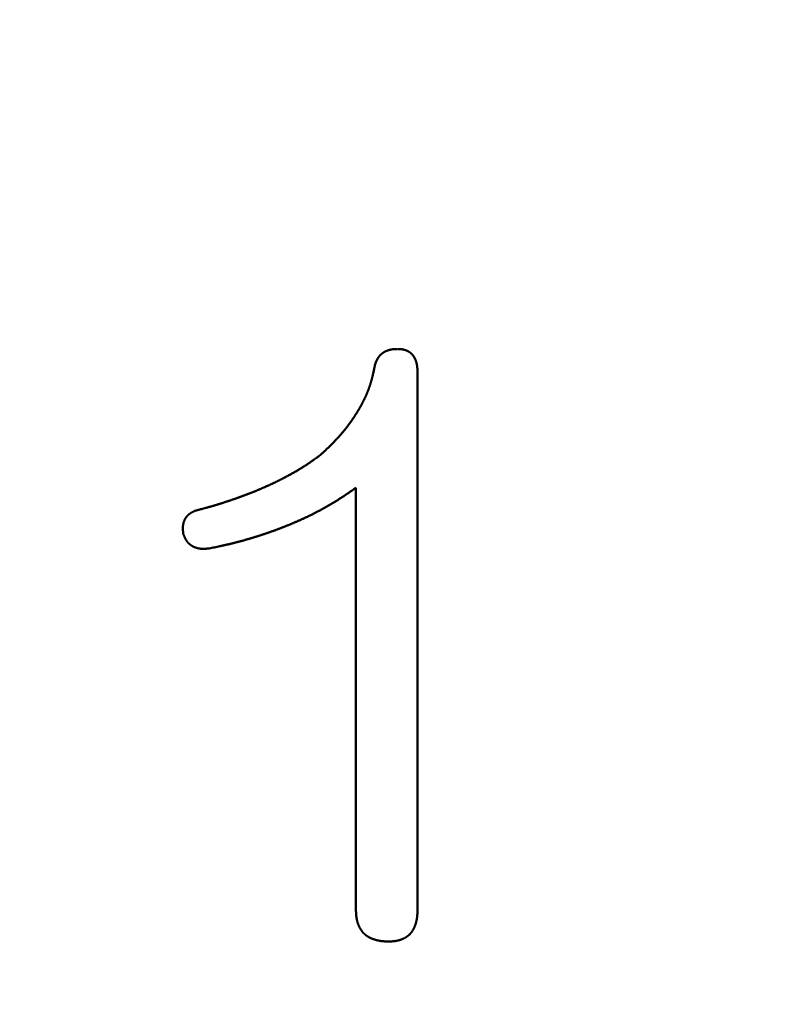
# Model space of a CAD drawing. Units: millimetres. Extents: x -518 to 840, y -1 to 594.
# Drawn here: x 204 to 208, y 166 to 170 of the extents above; entities that cross this region are included whole.
import ezdxf

# ---------------------------------------------------------------- set-up
doc = ezdxf.new("R2010")
doc.units = ezdxf.units.MM
doc.header["$LTSCALE"] = 0.58829
doc.layers.add('NoLayerName_001', color=7, linetype='Continuous')
doc.styles.get("Standard").update_dxf_attribs({"font": 'txt', "bigfont": 'extfont2'})
doc.dimstyles.get("Standard").update_dxf_attribs({"dimtxt": 2.5, "dimasz": 2.5, "dimexe": 1.25, "dimexo": 0.625, "dimtad": 1, "dimzin": 0, "dimdsep": 46, "dimtxsty": 'Standard', "dimcen": 2.5, "dimadec": 0, "dimazin": 0, "dimtfac": 0.75, "dimtmove": 0, "dimatfit": 3, "dimfxl": 1, "dimarcsym": 0})

# ---------------------------------------------------------------- blocks, each defined once
blk = doc.blocks.new('_OPEN30')
at = {"color": 0, "linetype": 'ByBlock', "lineweight": -2}
for p, q in [((-1, 0.267949), (0, 0)), ((0, 0), (-1, -0.267949)), ((0, 0), (-1, 0))]:
    blk.add_line(p, q, dxfattribs=at)
blk = doc.blocks.new('*D34')
at = {"layer": 'Defpoints', "color": 0}
for p in [(90.9789, 314.7961), (90.9789, 301.7293), (286.7789, 153.05)]:
    blk.add_point(p, dxfattribs=at)
at = {"layer": 'NoLayerName_001', "color": 0, "linetype": 'Continuous', "lineweight": 25}
for p, q in [((90.9789, 302.3543), (90.9789, 320.2961)), ((286.7789, 153.675), (286.7789, 320.2961)), ((280.7789, 314.7961), (96.9789, 314.7961))]:
    blk.add_line(p, q, dxfattribs=at)
at = {"layer": 'NoLayerName_001', "color": 0, "lineweight": 25, "xscale": 6, "yscale": 6, "zscale": 6, "rotation": 180}
blk.add_blockref('_OPEN30', (90.9789, 314.7961), dxfattribs=at)
at = {"layer": 'NoLayerName_001', "color": 0, "lineweight": 25, "xscale": 6, "yscale": 6, "zscale": 6}
blk.add_blockref('_OPEN30', (286.7789, 314.7961), dxfattribs=at)
at = {"layer": 'NoLayerName_001', "color": 0, "lineweight": 25, "insert": (188.8789, 319.7961), "char_height": 6, "attachment_point": 5}
blk.add_mtext('196', dxfattribs=at)

msp = doc.modelspace()

# ---------------------------------------------------------------- linework, layer by layer
at = {"layer": 'NoLayerName_001', "color": 7, "linetype": 'Continuous', "lineweight": 50}
for p, q in [((206.2979, 168.522), (206.2979, 166.0442)), ((206.0142, 166.0442), (206.0142, 167.9892))]:
    msp.add_line(p, q, dxfattribs=at)
for points, knots in [([(206.1145, 168.5849), (206.1148, 168.5853), (206.1152, 168.586), (206.1159, 168.5871), (206.1166, 168.5882), (206.1173, 168.5893), (206.1181, 168.5904), (206.1188, 168.5915), (206.1196, 168.5925), (206.1204, 168.5936), (206.1212, 168.5946), (206.1221, 168.5956), (206.1229, 168.5966), (206.1238, 168.5976), (206.1246, 168.5986), (206.1255, 168.5996), (206.1264, 168.6005), (206.1274, 168.6015), (206.1283, 168.6024), (206.1293, 168.6033), (206.1302, 168.6042), (206.1312, 168.6051), (206.1322, 168.6059), (206.1332, 168.6067), (206.1343, 168.6076), (206.1353, 168.6084), (206.1363, 168.6092), (206.1374, 168.6099), (206.1385, 168.6107), (206.1396, 168.6114), (206.1407, 168.6121), (206.1418, 168.6129), (206.1429, 168.6135), (206.144, 168.6142), (206.1452, 168.6149), (206.1463, 168.6155), (206.1475, 168.6161), (206.1487, 168.6167), (206.1498, 168.6173), (206.151, 168.6179), (206.1518, 168.6182), (206.1522, 168.6184)], [0, 0, 0, 0, 0.00131342, 0.00262655, 0.00393948, 0.0052523, 0.00656515, 0.00787818, 0.00919159, 0.01050544, 0.0118197, 0.01313431, 0.0144492, 0.01576431, 0.01707959, 0.01839499, 0.01971044, 0.02102592, 0.02234136, 0.02365673, 0.024972, 0.02628712, 0.02760208, 0.0289169, 0.03023162, 0.03154628, 0.03286091, 0.03417554, 0.03549016, 0.03680476, 0.03811935, 0.03943388, 0.04074833, 0.04206266, 0.04337682, 0.04469074, 0.04600444, 0.04731799, 0.04863148, 0.04994499, 0.05125858, 0.05125858, 0.05125858, 0.05125858]), ([(206.1522, 168.6184), (206.1526, 168.6186), (206.1534, 168.619), (206.1546, 168.6195), (206.1558, 168.62), (206.157, 168.6205), (206.1583, 168.6209), (206.1595, 168.6214), (206.1607, 168.6219), (206.162, 168.6223), (206.1632, 168.6227), (206.1645, 168.6231), (206.1657, 168.6235), (206.167, 168.6239), (206.1683, 168.6242), (206.1695, 168.6245), (206.1708, 168.6249), (206.1721, 168.6252), (206.1734, 168.6255), (206.1747, 168.6258), (206.1759, 168.626), (206.1772, 168.6263), (206.1785, 168.6265), (206.1798, 168.6267), (206.1811, 168.6269), (206.1824, 168.6271), (206.1837, 168.6273), (206.185, 168.6275), (206.1863, 168.6276), (206.1876, 168.6277), (206.1889, 168.6278), (206.1902, 168.6279), (206.1915, 168.628), (206.1929, 168.6281), (206.1942, 168.6282), (206.1955, 168.6283), (206.1968, 168.6283), (206.1981, 168.6284), (206.1994, 168.6284), (206.2003, 168.6285), (206.2007, 168.6285)], [0, 0, 0, 0, 0.00131371, 0.00262758, 0.00394164, 0.00525589, 0.00657035, 0.007885, 0.00919982, 0.01051478, 0.01182985, 0.01314498, 0.01446012, 0.01577521, 0.01709023, 0.01840511, 0.01971983, 0.02103434, 0.02234861, 0.0236626, 0.02497628, 0.02628962, 0.02760259, 0.02891517, 0.03022735, 0.03153909, 0.03285043, 0.03416152, 0.03547255, 0.03678365, 0.03809495, 0.03940653, 0.04071846, 0.04203078, 0.04334351, 0.04465665, 0.04597019, 0.04728409, 0.04859832, 0.04991282, 0.04991282, 0.04991282, 0.04991282]), ([(206.2007, 168.6285), (206.2016, 168.6285), (206.2029, 168.6286), (206.2042, 168.6286), (206.2047, 168.6286)], [0, 0, 0, 0, 0.002629563, 0.00394449, 0.00394449, 0.00394449, 0.00394449]), ([(206.2047, 168.6286), (206.2056, 168.6286), (206.2069, 168.6285), (206.2087, 168.6285), (206.2101, 168.6284), (206.2114, 168.6284), (206.2128, 168.6283), (206.2141, 168.6282), (206.2155, 168.6282), (206.2168, 168.6281), (206.2182, 168.628), (206.2195, 168.6279), (206.2209, 168.6278), (206.2222, 168.6276), (206.2236, 168.6275), (206.2249, 168.6273), (206.2262, 168.6272), (206.2276, 168.627), (206.2289, 168.6267), (206.2303, 168.6265), (206.2316, 168.6262), (206.2329, 168.626), (206.2342, 168.6257), (206.2355, 168.6254), (206.2369, 168.625), (206.2382, 168.6247), (206.2395, 168.6243), (206.2408, 168.6239), (206.2421, 168.6235), (206.2433, 168.623), (206.2446, 168.6226), (206.2459, 168.6221), (206.2471, 168.6216), (206.2484, 168.6211), (206.2496, 168.6205), (206.2508, 168.6199), (206.2521, 168.6193), (206.2533, 168.6187), (206.2545, 168.6181), (206.2556, 168.6174), (206.2564, 168.617), (206.2568, 168.6167)], [0, 0, 0, 0, 0.00270717, 0.00406058, 0.0054138, 0.00676677, 0.00811946, 0.00947183, 0.01082388, 0.01217562, 0.01352709, 0.01487834, 0.01622948, 0.01758062, 0.01893191, 0.02028356, 0.02163581, 0.02298887, 0.02434266, 0.02569701, 0.02705177, 0.02840678, 0.02976194, 0.03111712, 0.03247225, 0.03382724, 0.03518205, 0.03653663, 0.03789099, 0.03924513, 0.04059908, 0.04195289, 0.04330664, 0.04466037, 0.04601415, 0.047368, 0.04872198, 0.05007613, 0.05143047, 0.05278504, 0.05413987, 0.05413987, 0.05413987, 0.05413987]), ([(206.2568, 168.6167), (206.2572, 168.6165), (206.258, 168.6161), (206.2591, 168.6153), (206.2603, 168.6146), (206.2614, 168.6138), (206.2625, 168.6131), (206.2636, 168.6123), (206.2647, 168.6114), (206.2657, 168.6106), (206.2668, 168.6097), (206.2678, 168.6089), (206.2688, 168.608), (206.2698, 168.6071), (206.2708, 168.6061), (206.2718, 168.6052), (206.2727, 168.6042), (206.2736, 168.6032), (206.2745, 168.6022), (206.2754, 168.6012), (206.2763, 168.6001), (206.2771, 168.599), (206.2779, 168.598), (206.2787, 168.5969), (206.2795, 168.5958), (206.2802, 168.5946), (206.281, 168.5935), (206.2817, 168.5923), (206.2824, 168.5912), (206.2831, 168.59), (206.2837, 168.5888), (206.2844, 168.5876), (206.285, 168.5864), (206.2856, 168.5852), (206.2862, 168.584), (206.2868, 168.5828), (206.2873, 168.5815), (206.2879, 168.5803), (206.2884, 168.579), (206.2889, 168.5778), (206.2892, 168.5769), (206.2894, 168.5765)], [0, 0, 0, 0, 0.00135511, 0.00271053, 0.00406628, 0.00542238, 0.00677883, 0.00813547, 0.00949214, 0.0108487, 0.01220503, 0.01356102, 0.01491659, 0.01627169, 0.01762629, 0.01898039, 0.020334, 0.02168717, 0.02304, 0.0243926, 0.02574518, 0.02709796, 0.02845108, 0.02980467, 0.03115877, 0.0325134, 0.03386854, 0.03522411, 0.03658, 0.03793607, 0.03929214, 0.04064797, 0.04200334, 0.0433582, 0.0447126, 0.04606664, 0.04742037, 0.04877386, 0.05012717, 0.05148033, 0.0528334, 0.0528334, 0.0528334, 0.0528334]), ([(206.0981, 168.5354), (206.0982, 168.5362), (206.0985, 168.5375), (206.0987, 168.5392), (206.099, 168.5405), (206.0992, 168.5418), (206.0994, 168.5431), (206.0997, 168.5444), (206.0999, 168.5457), (206.1002, 168.547), (206.1004, 168.5483), (206.1007, 168.5496), (206.101, 168.5509), (206.1013, 168.5521), (206.1016, 168.5534), (206.1019, 168.5547), (206.1022, 168.5559), (206.1026, 168.5572), (206.1029, 168.5585), (206.1033, 168.5597), (206.1037, 168.561), (206.1041, 168.5622), (206.1046, 168.5635), (206.105, 168.5647), (206.1054, 168.5659), (206.1059, 168.5672), (206.1064, 168.5684), (206.1069, 168.5696), (206.1074, 168.5708), (206.1079, 168.572), (206.1085, 168.5732), (206.109, 168.5744), (206.1096, 168.5756), (206.1102, 168.5768), (206.1107, 168.578), (206.1113, 168.5791), (206.112, 168.5803), (206.1126, 168.5815), (206.1132, 168.5826), (206.1139, 168.5837), (206.1143, 168.5845), (206.1145, 168.5849)], [0, 0, 0, 0, 0.0026308, 0.00394599, 0.00526093, 0.00657555, 0.00788978, 0.00920358, 0.0105169, 0.01182972, 0.01314204, 0.01445388, 0.01576527, 0.01707627, 0.01838699, 0.01969754, 0.02100807, 0.02231878, 0.02362984, 0.02494132, 0.02625322, 0.02756558, 0.02887839, 0.03019166, 0.03150538, 0.03281951, 0.03413405, 0.03544894, 0.03676415, 0.03807961, 0.03939528, 0.04071108, 0.04202693, 0.04334276, 0.04465848, 0.04597398, 0.0472892, 0.04860409, 0.0499186, 0.05123274, 0.0525465, 0.0525465, 0.0525465, 0.0525465]), ([(206.2894, 168.5765), (206.2895, 168.5761), (206.2899, 168.5753), (206.2903, 168.574), (206.2908, 168.5727), (206.2912, 168.5714), (206.2916, 168.5701), (206.292, 168.5688), (206.2924, 168.5676), (206.2928, 168.5662), (206.2931, 168.5649), (206.2935, 168.5636), (206.2938, 168.5623), (206.2941, 168.561), (206.2944, 168.5597), (206.2947, 168.5584), (206.2949, 168.557), (206.2952, 168.5557), (206.2954, 168.5544), (206.2956, 168.553), (206.2958, 168.5517), (206.296, 168.5504), (206.2962, 168.549), (206.2964, 168.5477), (206.2965, 168.5463), (206.2967, 168.545), (206.2968, 168.5436), (206.2969, 168.5423), (206.2971, 168.5409), (206.2972, 168.5396), (206.2972, 168.5382), (206.2973, 168.5369), (206.2974, 168.5355), (206.2975, 168.5342), (206.2975, 168.5328), (206.2976, 168.5315), (206.2977, 168.5301), (206.2977, 168.5288), (206.2978, 168.527), (206.2978, 168.5247), (206.2979, 168.5229), (206.2979, 168.522)], [0, 0, 0, 0, 0.00135301, 0.00270598, 0.00405895, 0.00541193, 0.00676493, 0.00811796, 0.00947103, 0.01082416, 0.01217737, 0.01353066, 0.01488405, 0.01623752, 0.01759106, 0.01894465, 0.02029827, 0.02165187, 0.02300543, 0.02435888, 0.02571218, 0.02706526, 0.02841805, 0.02977049, 0.03112251, 0.03247415, 0.03382554, 0.03517678, 0.03652797, 0.03787918, 0.03923047, 0.04058188, 0.04193345, 0.0432852, 0.04463715, 0.04598929, 0.04734161, 0.04869411, 0.05004677, 0.05275245, 0.0554584, 0.0554584, 0.0554584, 0.0554584]), ([(206.0479, 168.3874), (206.0485, 168.3886), (206.0498, 168.391), (206.0515, 168.3946), (206.0533, 168.3982), (206.055, 168.4019), (206.0567, 168.4055), (206.0584, 168.4091), (206.0601, 168.4128), (206.0617, 168.4165), (206.0633, 168.4202), (206.0649, 168.4239), (206.0664, 168.4276), (206.0679, 168.4313), (206.0694, 168.435), (206.0708, 168.4388), (206.0723, 168.4425), (206.0736, 168.4463), (206.075, 168.4501), (206.0763, 168.4539), (206.0776, 168.4577), (206.0789, 168.4615), (206.0801, 168.4653), (206.0813, 168.4692), (206.0825, 168.473), (206.0836, 168.4769), (206.0848, 168.4807), (206.0858, 168.4846), (206.0869, 168.4885), (206.0879, 168.4924), (206.0889, 168.4962), (206.0899, 168.5001), (206.0909, 168.504), (206.0918, 168.5079), (206.0927, 168.5119), (206.0936, 168.5158), (206.0948, 168.521), (206.0963, 168.5275), (206.0975, 168.5327), (206.0981, 168.5354)], [0, 0, 0, 0, 0.0040184, 0.0080369, 0.0120555, 0.016074, 0.0200924, 0.0241108, 0.0281291, 0.0321474, 0.0361656, 0.0401839, 0.0442023, 0.0482208, 0.0522395, 0.0562584, 0.0602775, 0.0642966, 0.0683158, 0.072335, 0.0763541, 0.0803732, 0.0843921, 0.0884107, 0.092429, 0.0964469, 0.1004644, 0.1044813, 0.1084977, 0.1125139, 0.1165301, 0.1205464, 0.1245629, 0.1285796, 0.1325967, 0.136614, 0.1406317, 0.1486677, 0.1567043, 0.1567043, 0.1567043, 0.1567043]), ([(205.9627, 168.2563), (205.9635, 168.2574), (205.9652, 168.2594), (205.9677, 168.2626), (205.9702, 168.2657), (205.9727, 168.2689), (205.9752, 168.272), (205.9776, 168.2752), (205.98, 168.2784), (205.9824, 168.2817), (205.9848, 168.2849), (205.9872, 168.2881), (205.9895, 168.2914), (205.9918, 168.2947), (205.9941, 168.298), (205.9964, 168.3013), (205.9987, 168.3046), (206.001, 168.3079), (206.0032, 168.3113), (206.0054, 168.3146), (206.0076, 168.318), (206.0098, 168.3213), (206.0119, 168.3247), (206.0141, 168.3281), (206.0162, 168.3315), (206.0183, 168.335), (206.0204, 168.3384), (206.0225, 168.3418), (206.0246, 168.3453), (206.0267, 168.3487), (206.0287, 168.3522), (206.0307, 168.3556), (206.0327, 168.3591), (206.0347, 168.3626), (206.0366, 168.3661), (206.0386, 168.3697), (206.0405, 168.3732), (206.0424, 168.3767), (206.0443, 168.3803), (206.0461, 168.3838), (206.0473, 168.3862), (206.0479, 168.3874)], [0, 0, 0, 0, 0.0040173, 0.0080342, 0.012051, 0.0160675, 0.0200838, 0.0241, 0.0281163, 0.0321326, 0.0361491, 0.0401658, 0.0441827, 0.0481998, 0.0522172, 0.0562349, 0.0602528, 0.064271, 0.0682893, 0.0723078, 0.0763264, 0.0803451, 0.0843639, 0.0883825, 0.092401, 0.0964194, 0.1004376, 0.1044555, 0.1084734, 0.112491, 0.1165085, 0.1205259, 0.1245431, 0.1285603, 0.1325776, 0.1365948, 0.1406122, 0.1446297, 0.1486475, 0.1526656, 0.1566839, 0.1566839, 0.1566839, 0.1566839]), ([(205.845, 168.1357), (205.848, 168.1384), (205.853, 168.1428), (205.859, 168.1482), (205.8629, 168.1518), (205.8659, 168.1545), (205.8689, 168.1572), (205.8718, 168.1599), (205.8748, 168.1626), (205.8778, 168.1654), (205.8807, 168.1681), (205.8836, 168.1708), (205.8865, 168.1736), (205.8894, 168.1764), (205.8923, 168.1792), (205.8952, 168.182), (205.898, 168.1848), (205.9009, 168.1876), (205.9037, 168.1905), (205.9065, 168.1934), (205.9093, 168.1962), (205.9121, 168.1991), (205.9149, 168.202), (205.9176, 168.205), (205.9204, 168.2079), (205.9231, 168.2108), (205.9258, 168.2138), (205.9285, 168.2168), (205.9312, 168.2198), (205.9339, 168.2228), (205.9366, 168.2258), (205.9392, 168.2288), (205.9419, 168.2318), (205.9445, 168.2348), (205.9472, 168.2379), (205.9498, 168.2409), (205.9524, 168.244), (205.955, 168.247), (205.9576, 168.2501), (205.9601, 168.2532), (205.9618, 168.2553), (205.9627, 168.2563)], [0, 0, 0, 0, 0.0120564, 0.0200933, 0.0241114, 0.0281292, 0.0321467, 0.0361638, 0.0401806, 0.0441971, 0.0482132, 0.052229, 0.0562446, 0.06026, 0.0642753, 0.0682906, 0.072306, 0.0763216, 0.0803375, 0.0843536, 0.08837, 0.0923867, 0.0964038, 0.1004212, 0.1044389, 0.1084569, 0.1124753, 0.1164939, 0.1205127, 0.1245317, 0.1285509, 0.1325702, 0.1365894, 0.1406087, 0.1446278, 0.1486468, 0.1526655, 0.156684, 0.1607022, 0.1647201, 0.1687377, 0.1687377, 0.1687377, 0.1687377]), ([(205.845, 168.1357), (205.8407, 168.1326), (205.8336, 168.1275), (205.825, 168.1214), (205.8193, 168.1174), (205.815, 168.1144), (205.8107, 168.1114), (205.8064, 168.1084), (205.8021, 168.1054), (205.7977, 168.1024), (205.7934, 168.0995), (205.789, 168.0966), (205.7846, 168.0937), (205.7802, 168.0908), (205.7758, 168.088), (205.7714, 168.0852), (205.767, 168.0824), (205.7625, 168.0796), (205.758, 168.0768), (205.7535, 168.0741), (205.749, 168.0714), (205.7445, 168.0687), (205.74, 168.0661), (205.7355, 168.0634), (205.7309, 168.0608), (205.7263, 168.0582), (205.7218, 168.0556), (205.7172, 168.053), (205.7126, 168.0505), (205.708, 168.048), (205.7034, 168.0455), (205.6988, 168.043), (205.6941, 168.0405), (205.6895, 168.0381), (205.6848, 168.0356), (205.6802, 168.0332), (205.6755, 168.0308), (205.6708, 168.0284), (205.6661, 168.026), (205.6614, 168.0237), (205.6583, 168.0221), (205.6567, 168.0214)], [0, 0, 0, 0, 0.015756, 0.0262593, 0.0315106, 0.0367616, 0.0420124, 0.0472629, 0.0525133, 0.0577635, 0.0630137, 0.068264, 0.0735145, 0.0787653, 0.0840164, 0.0892677, 0.0945193, 0.0997711, 0.1050231, 0.1102753, 0.1155275, 0.1207799, 0.1260322, 0.1312845, 0.1365367, 0.1417887, 0.1470404, 0.152292, 0.1575435, 0.1627949, 0.1680462, 0.1732975, 0.1785488, 0.1838001, 0.1890514, 0.1943027, 0.199554, 0.2048053, 0.2100567, 0.2153081, 0.2205594, 0.2205594, 0.2205594, 0.2205594]), ([(205.6567, 168.0214), (205.6552, 168.0206), (205.652, 168.019), (205.6473, 168.0167), (205.6426, 168.0144), (205.6378, 168.0122), (205.6331, 168.0099), (205.6284, 168.0077), (205.6236, 168.0054), (205.6188, 168.0032), (205.6141, 168.001), (205.6093, 167.9989), (205.6045, 167.9967), (205.5997, 167.9946), (205.5949, 167.9924), (205.5901, 167.9903), (205.5853, 167.9882), (205.5805, 167.9861), (205.5756, 167.9841), (205.5708, 167.982), (205.566, 167.98), (205.5611, 167.978), (205.5563, 167.976), (205.5514, 167.974), (205.5465, 167.972), (205.5417, 167.97), (205.5368, 167.9681), (205.5319, 167.9662), (205.527, 167.9642), (205.5221, 167.9623), (205.5172, 167.9604), (205.5123, 167.9586), (205.5074, 167.9567), (205.5025, 167.9548), (205.4976, 167.953), (205.4927, 167.9512), (205.4877, 167.9494), (205.4828, 167.9476), (205.4779, 167.9458), (205.4729, 167.944), (205.4696, 167.9428), (205.468, 167.9422)], [0, 0, 0, 0, 0.0052514, 0.0105027, 0.015754, 0.0210054, 0.0262567, 0.031508, 0.0367593, 0.0420105, 0.0472618, 0.0525131, 0.0577643, 0.0630155, 0.0682667, 0.0735179, 0.0787691, 0.0840203, 0.0892716, 0.0945228, 0.099774, 0.1050253, 0.1102766, 0.1155279, 0.1207792, 0.1260305, 0.1312818, 0.1365331, 0.1417843, 0.1470354, 0.1522865, 0.1575375, 0.1627884, 0.1680393, 0.1732902, 0.1785411, 0.1837921, 0.189043, 0.194294, 0.1995451, 0.2047962, 0.2047962, 0.2047962, 0.2047962]), ([(205.8206, 167.8706), (205.8224, 167.8715), (205.8261, 167.8734), (205.8315, 167.8763), (205.837, 167.8791), (205.8424, 167.882), (205.8478, 167.8849), (205.8532, 167.8878), (205.8586, 167.8908), (205.864, 167.8937), (205.8693, 167.8967), (205.8747, 167.8997), (205.8801, 167.9027), (205.8854, 167.9058), (205.8907, 167.9088), (205.896, 167.9119), (205.9013, 167.915), (205.9066, 167.9181), (205.9119, 167.9213), (205.9172, 167.9244), (205.9224, 167.9276), (205.9276, 167.9309), (205.9328, 167.9341), (205.938, 167.9374), (205.9432, 167.9407), (205.9484, 167.944), (205.9535, 167.9474), (205.9586, 167.9508), (205.9637, 167.9542), (205.9688, 167.9576), (205.9739, 167.9611), (205.979, 167.9646), (205.984, 167.968), (205.9907, 167.9727), (206.0008, 167.9797), (206.0092, 167.9856), (206.0142, 167.9892)], [0, 0, 0, 0, 0.006141, 0.0122823, 0.0184238, 0.0245657, 0.0307078, 0.0368502, 0.0429929, 0.0491357, 0.0552788, 0.061422, 0.0675652, 0.0737084, 0.0798514, 0.0859942, 0.0921367, 0.0982788, 0.1044205, 0.1105618, 0.1167026, 0.1228431, 0.1289831, 0.1351228, 0.1412622, 0.1474014, 0.1535406, 0.1596799, 0.1658195, 0.1719595, 0.1780998, 0.1842406, 0.1903819, 0.1965235, 0.2088079, 0.2272363, 0.2272363, 0.2272363, 0.2272363]), ([(205.468, 167.9422), (205.4663, 167.9416), (205.463, 167.9404), (205.4581, 167.9387), (205.4531, 167.937), (205.4482, 167.9352), (205.4432, 167.9335), (205.4382, 167.9318), (205.4333, 167.9301), (205.4283, 167.9284), (205.4233, 167.9268), (205.4183, 167.9251), (205.4133, 167.9235), (205.4083, 167.9218), (205.4034, 167.9202), (205.3984, 167.9186), (205.3934, 167.917), (205.3883, 167.9154), (205.3833, 167.9139), (205.3783, 167.9123), (205.3733, 167.9108), (205.3683, 167.9092), (205.3632, 167.9077), (205.3582, 167.9062), (205.3532, 167.9048), (205.3481, 167.9033), (205.3431, 167.9019), (205.338, 167.9004), (205.333, 167.899), (205.3279, 167.8976), (205.3212, 167.8957), (205.3127, 167.8934), (205.3009, 167.8902), (205.2874, 167.8866), (205.2772, 167.8839), (205.2721, 167.8826)], [0, 0, 0, 0, 0.0052512, 0.0105024, 0.0157538, 0.0210052, 0.0262566, 0.0315082, 0.0367598, 0.0420115, 0.0472631, 0.0525147, 0.0577663, 0.0630178, 0.0682692, 0.0735205, 0.0787717, 0.0840228, 0.0892738, 0.0945246, 0.0997753, 0.1050259, 0.1102764, 0.1155268, 0.1207771, 0.1260274, 0.1312777, 0.1365281, 0.1417786, 0.1470292, 0.1522799, 0.1627817, 0.1732841, 0.1890384, 0.2047933, 0.2047933, 0.2047933, 0.2047933]), ([(205.2721, 167.8826), (205.2715, 167.8823), (205.2702, 167.8816), (205.2682, 167.8806), (205.2663, 167.8797), (205.2643, 167.8787), (205.2624, 167.8777), (205.2604, 167.8766), (205.2585, 167.8756), (205.2567, 167.8745), (205.2548, 167.8734), (205.2529, 167.8723), (205.2511, 167.8711), (205.2493, 167.8699), (205.2476, 167.8686), (205.2459, 167.8673), (205.2442, 167.866), (205.2425, 167.8646), (205.2409, 167.8631), (205.2394, 167.8616), (205.2379, 167.86), (205.2364, 167.8584), (205.235, 167.8567), (205.2336, 167.855), (205.2323, 167.8533), (205.231, 167.8515), (205.2298, 167.8497), (205.2286, 167.8478), (205.2275, 167.846), (205.2265, 167.844), (205.2255, 167.8421), (205.2245, 167.8401), (205.2237, 167.8381), (205.2228, 167.8361), (205.2221, 167.834), (205.2214, 167.832), (205.2207, 167.8299), (205.2201, 167.8278), (205.2196, 167.8257), (205.2191, 167.8236), (205.2188, 167.8221), (205.2186, 167.8214)], [0, 0, 0, 0, 0.00219036, 0.00437995, 0.00656801, 0.00875386, 0.01093688, 0.01311657, 0.01529258, 0.01746471, 0.01963297, 0.02179761, 0.02395913, 0.0261183, 0.02827623, 0.03043438, 0.03259457, 0.03475871, 0.03692719, 0.03909975, 0.04127607, 0.04345578, 0.04563844, 0.04782359, 0.05001072, 0.0521993, 0.05438877, 0.05657858, 0.05876816, 0.06095695, 0.0631444, 0.06533033, 0.06751508, 0.06969897, 0.07188221, 0.07406493, 0.07624715, 0.07842884, 0.08060985, 0.08278997, 0.08496895, 0.08496895, 0.08496895, 0.08496895]), ([(205.5998, 167.7785), (205.6017, 167.7791), (205.6056, 167.7805), (205.6114, 167.7825), (205.6172, 167.7845), (205.623, 167.7865), (205.6287, 167.7886), (205.6345, 167.7907), (205.6403, 167.7928), (205.646, 167.7949), (205.6518, 167.7971), (205.6576, 167.7992), (205.6633, 167.8014), (205.669, 167.8036), (205.6748, 167.8058), (205.6805, 167.8081), (205.6862, 167.8103), (205.6919, 167.8126), (205.6976, 167.8149), (205.7033, 167.8172), (205.709, 167.8195), (205.7147, 167.8218), (205.7203, 167.8242), (205.726, 167.8266), (205.7316, 167.829), (205.7373, 167.8314), (205.7429, 167.8338), (205.7485, 167.8363), (205.7542, 167.8388), (205.7598, 167.8413), (205.7654, 167.8438), (205.7709, 167.8464), (205.7765, 167.849), (205.7821, 167.8516), (205.7876, 167.8542), (205.7932, 167.8569), (205.7987, 167.8596), (205.8042, 167.8623), (205.8097, 167.865), (205.8152, 167.8678), (205.8188, 167.8697), (205.8206, 167.8706)], [0, 0, 0, 0, 0.006141, 0.012282, 0.0184229, 0.0245639, 0.0307047, 0.0368456, 0.0429864, 0.0491272, 0.0552681, 0.061409, 0.06755, 0.073691, 0.0798322, 0.0859734, 0.0921147, 0.0982562, 0.1043978, 0.1105395, 0.1166815, 0.1228236, 0.1289658, 0.135108, 0.1412502, 0.1473924, 0.1535344, 0.1596762, 0.1658178, 0.1719593, 0.1781005, 0.1842415, 0.1903822, 0.1965228, 0.2026633, 0.2088036, 0.2149439, 0.2210842, 0.2272246, 0.2333652, 0.239506, 0.239506, 0.239506, 0.239506]), ([(205.2186, 167.8214), (205.2185, 167.8207), (205.2182, 167.8193), (205.2179, 167.8171), (205.2176, 167.815), (205.2174, 167.8128), (205.2172, 167.8107), (205.2171, 167.8085), (205.217, 167.8063), (205.2169, 167.8042), (205.2169, 167.802), (205.217, 167.7999), (205.217, 167.7977), (205.2171, 167.7955), (205.2173, 167.7934), (205.2174, 167.7912), (205.2176, 167.789), (205.2178, 167.7869), (205.218, 167.7847), (205.2182, 167.7825), (205.2185, 167.7796), (205.2187, 167.7775), (205.2188, 167.776)], [0, 0, 0, 0, 0.00217748, 0.00435306, 0.00652628, 0.00869664, 0.01086379, 0.01302854, 0.01519204, 0.0173552, 0.0195188, 0.02168343, 0.02384953, 0.02601741, 0.02818724, 0.0303591, 0.03253295, 0.03470866, 0.03688604, 0.03906483, 0.04124471, 0.04560638, 0.04560638, 0.04560638, 0.04560638]), ([(205.2188, 167.776), (205.2192, 167.7752), (205.2198, 167.7737), (205.2208, 167.7713), (205.2217, 167.7689), (205.2227, 167.7666), (205.2237, 167.7643), (205.2248, 167.762), (205.2258, 167.7597), (205.2269, 167.7574), (205.228, 167.7551), (205.2292, 167.7529), (205.2304, 167.7507), (205.2317, 167.7486), (205.233, 167.7464), (205.2344, 167.7443), (205.2359, 167.7423), (205.2374, 167.7403), (205.239, 167.7384), (205.2406, 167.7364), (205.2423, 167.7346), (205.2441, 167.7328), (205.2459, 167.731), (205.2478, 167.7294), (205.2498, 167.7277), (205.2518, 167.7261), (205.2538, 167.7246), (205.2559, 167.7232), (205.258, 167.7218), (205.2602, 167.7204), (205.2624, 167.7192), (205.2647, 167.718), (205.2669, 167.7168), (205.2692, 167.7158), (205.2716, 167.7148), (205.2739, 167.7139), (205.2763, 167.713), (205.2787, 167.7122), (205.2811, 167.7115), (205.2836, 167.7108), (205.2852, 167.7104), (205.2861, 167.7102)], [0, 0, 0, 0, 0.00254697, 0.00509292, 0.00763686, 0.01017786, 0.01271513, 0.01524799, 0.01777594, 0.02029872, 0.02281631, 0.02532897, 0.02783732, 0.03034234, 0.03284541, 0.03534836, 0.03785351, 0.04036337, 0.04287869, 0.0453993, 0.04792493, 0.05045519, 0.05298962, 0.05552768, 0.05806875, 0.06061219, 0.06315727, 0.06570327, 0.06824943, 0.07079497, 0.07333913, 0.07588136, 0.07842189, 0.08096099, 0.08349882, 0.08603548, 0.08857096, 0.09110516, 0.09363792, 0.09616902, 0.09869814, 0.09869814, 0.09869814, 0.09869814]), ([(205.3387, 167.7094), (205.3468, 167.7111), (205.3588, 167.7136), (205.3748, 167.717), (205.3848, 167.7192), (205.3928, 167.7209), (205.3988, 167.7222), (205.4048, 167.7236), (205.4108, 167.7249), (205.4168, 167.7263), (205.4228, 167.7276), (205.4287, 167.729), (205.4347, 167.7305), (205.4407, 167.7319), (205.4466, 167.7334), (205.4526, 167.7348), (205.4586, 167.7363), (205.4645, 167.7379), (205.4705, 167.7394), (205.4764, 167.741), (205.4823, 167.7426), (205.4883, 167.7442), (205.4942, 167.7458), (205.5001, 167.7475), (205.506, 167.7491), (205.5119, 167.7508), (205.5178, 167.7525), (205.5237, 167.7542), (205.5296, 167.756), (205.5355, 167.7578), (205.5413, 167.7595), (205.5472, 167.7614), (205.5531, 167.7632), (205.5589, 167.765), (205.5648, 167.7669), (205.5706, 167.7688), (205.5765, 167.7707), (205.5823, 167.7726), (205.5881, 167.7745), (205.594, 167.7765), (205.5978, 167.7778), (205.5998, 167.7785)], [0, 0, 0, 0, 0.0245661, 0.0368486, 0.0491306, 0.0552713, 0.0614119, 0.0675524, 0.0736927, 0.0798329, 0.0859731, 0.0921133, 0.0982535, 0.1043939, 0.1105345, 0.1166752, 0.1228161, 0.1289572, 0.1350984, 0.1412397, 0.1473811, 0.1535227, 0.1596643, 0.165806, 0.1719477, 0.1780895, 0.1842313, 0.1903731, 0.1965148, 0.2026565, 0.2087981, 0.2149396, 0.221081, 0.2272224, 0.2333638, 0.2395051, 0.2456463, 0.2517875, 0.2579286, 0.2640697, 0.2702108, 0.2702108, 0.2702108, 0.2702108]), ([(205.2861, 167.7102), (205.2869, 167.71), (205.2885, 167.7097), (205.291, 167.7092), (205.2935, 167.7088), (205.296, 167.7084), (205.2985, 167.7082), (205.301, 167.7079), (205.3035, 167.7078), (205.306, 167.7077), (205.3085, 167.7076), (205.311, 167.7076), (205.3135, 167.7076), (205.316, 167.7077), (205.3186, 167.7078), (205.3211, 167.7079), (205.3236, 167.7081), (205.3261, 167.7083), (205.3286, 167.7085), (205.3312, 167.7087), (205.3345, 167.709), (205.3371, 167.7092), (205.3387, 167.7094)], [0, 0, 0, 0, 0.00252679, 0.00505085, 0.00757171, 0.01008887, 0.01260207, 0.01511247, 0.0176216, 0.0201307, 0.0226408, 0.02515267, 0.02766689, 0.03018386, 0.03270378, 0.03522671, 0.03775258, 0.04028118, 0.04281222, 0.04534531, 0.04787999, 0.05295209, 0.05295209, 0.05295209, 0.05295209]), ([(206.0145, 166.0382), (206.0144, 166.0395), (206.0143, 166.0415), (206.0142, 166.0435), (206.0142, 166.0442)], [0, 0, 0, 0, 0.004014896, 0.00602248, 0.00602248, 0.00602248, 0.00602248]), ([(206.0303, 165.9642), (206.03, 165.9648), (206.0294, 165.966), (206.0285, 165.9678), (206.0277, 165.9696), (206.0269, 165.9715), (206.0261, 165.9733), (206.0254, 165.9752), (206.0247, 165.9771), (206.024, 165.9789), (206.0233, 165.9808), (206.0227, 165.9827), (206.0221, 165.9847), (206.0215, 165.9866), (206.0209, 165.9885), (206.0204, 165.9905), (206.0199, 165.9924), (206.0195, 165.9944), (206.019, 165.9963), (206.0186, 165.9983), (206.0182, 166.0003), (206.0178, 166.0022), (206.0175, 166.0042), (206.0172, 166.0062), (206.0169, 166.0082), (206.0166, 166.0102), (206.0164, 166.0122), (206.0161, 166.0141), (206.0159, 166.0161), (206.0157, 166.0181), (206.0155, 166.0201), (206.0154, 166.0221), (206.0152, 166.0241), (206.0151, 166.0261), (206.015, 166.0281), (206.0148, 166.0301), (206.0147, 166.0321), (206.0146, 166.0341), (206.0145, 166.0361), (206.0145, 166.0375), (206.0145, 166.0382)], [0, 0, 0, 0, 0.00200895, 0.00401763, 0.0060261, 0.00803441, 0.01004258, 0.01205064, 0.01405864, 0.01606658, 0.01807448, 0.02008241, 0.02209044, 0.02409864, 0.02610704, 0.02811565, 0.03012447, 0.03213346, 0.03414257, 0.03615173, 0.03816083, 0.04016977, 0.04217842, 0.04418661, 0.04619418, 0.04820095, 0.05020687, 0.0522122, 0.05421715, 0.05622192, 0.05822667, 0.06023152, 0.06223658, 0.06424191, 0.06624756, 0.06825354, 0.07025987, 0.07226651, 0.07427345, 0.07628063, 0.07628063, 0.07628063, 0.07628063]), ([(206.2979, 166.0442), (206.2979, 166.0429), (206.2978, 166.041), (206.2978, 166.0385), (206.2977, 166.0366), (206.2977, 166.0347), (206.2976, 166.0328), (206.2975, 166.0309), (206.2975, 166.029), (206.2974, 166.0271), (206.2973, 166.0253), (206.2972, 166.0234), (206.2971, 166.0215), (206.2969, 166.0196), (206.2968, 166.0177), (206.2966, 166.0158), (206.2964, 166.014), (206.2962, 166.0121), (206.296, 166.0102), (206.2958, 166.0083), (206.2955, 166.0065), (206.2952, 166.0046), (206.2949, 166.0027), (206.2946, 166.0009), (206.2943, 165.999), (206.2939, 165.9971), (206.2935, 165.9953), (206.2931, 165.9934), (206.2927, 165.9916), (206.2922, 165.9897), (206.2918, 165.9879), (206.2913, 165.9861), (206.2908, 165.9843), (206.2903, 165.9824), (206.2897, 165.9806), (206.2892, 165.9788), (206.2886, 165.977), (206.288, 165.9752), (206.2873, 165.9734), (206.2867, 165.9717), (206.2862, 165.9705), (206.286, 165.9699)], [0, 0, 0, 0, 0.00378689, 0.00568013, 0.00757313, 0.00946582, 0.01135815, 0.01325006, 0.0151415, 0.01703247, 0.01892295, 0.02081294, 0.0227025, 0.02459166, 0.02648051, 0.02836917, 0.03025776, 0.03214645, 0.03403545, 0.03592497, 0.03781508, 0.03970574, 0.04159689, 0.0434885, 0.04538053, 0.04727291, 0.04916561, 0.05105857, 0.05295176, 0.05484511, 0.05673859, 0.05863214, 0.06052571, 0.06241927, 0.06431276, 0.06620614, 0.06809936, 0.06999237, 0.07188516, 0.07377773, 0.07567009, 0.07567009, 0.07567009, 0.07567009]), ([(206.0862, 165.9118), (206.0856, 165.9121), (206.0843, 165.9126), (206.0825, 165.9134), (206.0807, 165.9143), (206.0789, 165.9152), (206.0771, 165.9161), (206.0753, 165.917), (206.0736, 165.918), (206.0718, 165.919), (206.0701, 165.92), (206.0684, 165.9211), (206.0667, 165.9222), (206.065, 165.9233), (206.0634, 165.9244), (206.0617, 165.9256), (206.0601, 165.9268), (206.0586, 165.9281), (206.057, 165.9293), (206.0555, 165.9306), (206.054, 165.932), (206.0525, 165.9334), (206.0511, 165.9348), (206.0497, 165.9362), (206.0483, 165.9376), (206.0469, 165.9391), (206.0456, 165.9407), (206.0443, 165.9422), (206.0431, 165.9438), (206.0419, 165.9454), (206.0407, 165.947), (206.0395, 165.9486), (206.0384, 165.9503), (206.0373, 165.952), (206.0362, 165.9537), (206.0351, 165.9554), (206.0341, 165.9571), (206.0331, 165.9588), (206.0321, 165.9606), (206.0312, 165.9624), (206.0306, 165.9636), (206.0303, 165.9642)], [0, 0, 0, 0, 0.0020081, 0.00401609, 0.00602408, 0.00803221, 0.01004063, 0.01204957, 0.01405924, 0.01606989, 0.01808142, 0.02009351, 0.02210584, 0.02411816, 0.02613023, 0.02814189, 0.030153, 0.03216345, 0.03417322, 0.03618232, 0.03819079, 0.04019877, 0.04220643, 0.04421403, 0.04622186, 0.04823011, 0.05023897, 0.05224851, 0.05425877, 0.05626973, 0.05828132, 0.0602934, 0.06230582, 0.06431833, 0.06633067, 0.06834254, 0.07035375, 0.07236435, 0.07437444, 0.07638407, 0.07839334, 0.07839334, 0.07839334, 0.07839334]), ([(206.286, 165.9699), (206.2858, 165.9693), (206.2853, 165.9681), (206.2846, 165.9664), (206.2839, 165.9646), (206.2831, 165.9629), (206.2823, 165.9612), (206.2815, 165.9595), (206.2807, 165.9578), (206.2798, 165.9561), (206.2789, 165.9544), (206.278, 165.9527), (206.2771, 165.9511), (206.2761, 165.9495), (206.2751, 165.9478), (206.2741, 165.9462), (206.2731, 165.9447), (206.272, 165.9431), (206.2709, 165.9416), (206.2698, 165.94), (206.2686, 165.9385), (206.2674, 165.9371), (206.2662, 165.9356), (206.2649, 165.9342), (206.2637, 165.9328), (206.2623, 165.9315), (206.261, 165.9301), (206.2596, 165.9288), (206.2582, 165.9275), (206.2568, 165.9263), (206.2553, 165.9251), (206.2539, 165.9239), (206.2524, 165.9227), (206.2508, 165.9216), (206.2493, 165.9205), (206.2477, 165.9194), (206.2462, 165.9184), (206.2446, 165.9174), (206.2429, 165.9164), (206.2413, 165.9154), (206.2402, 165.9148), (206.2396, 165.9145)], [0, 0, 0, 0, 0.00189218, 0.00378425, 0.00567627, 0.00756835, 0.00946059, 0.01135315, 0.01324618, 0.01513987, 0.01703442, 0.01892985, 0.02082587, 0.02272214, 0.0246184, 0.02651442, 0.02841006, 0.03030517, 0.03219971, 0.03409367, 0.03598711, 0.03788015, 0.03977297, 0.04166583, 0.04355901, 0.04545266, 0.04734683, 0.04924155, 0.05113681, 0.05303255, 0.05492869, 0.05682512, 0.05872171, 0.06061827, 0.06251462, 0.06441052, 0.06630575, 0.06820012, 0.07009381, 0.07198708, 0.07388014, 0.07388014, 0.07388014, 0.07388014]), ([(206.1647, 165.8976), (206.1634, 165.8977), (206.1614, 165.8978), (206.1587, 165.8979), (206.1567, 165.8979), (206.1547, 165.898), (206.1527, 165.8981), (206.1507, 165.8982), (206.1487, 165.8983), (206.1467, 165.8985), (206.1447, 165.8986), (206.1427, 165.8988), (206.1407, 165.8989), (206.1387, 165.8991), (206.1367, 165.8993), (206.1347, 165.8995), (206.1327, 165.8997), (206.1307, 165.9), (206.1287, 165.9002), (206.1267, 165.9005), (206.1247, 165.9008), (206.1228, 165.9012), (206.1208, 165.9015), (206.1188, 165.9019), (206.1168, 165.9023), (206.1149, 165.9027), (206.1129, 165.9032), (206.111, 165.9036), (206.109, 165.9041), (206.1071, 165.9046), (206.1051, 165.9052), (206.1032, 165.9057), (206.1013, 165.9063), (206.0994, 165.9069), (206.0975, 165.9075), (206.0956, 165.9082), (206.0937, 165.9089), (206.0918, 165.9095), (206.0899, 165.9103), (206.088, 165.911), (206.0868, 165.9115), (206.0862, 165.9118)], [0, 0, 0, 0, 0.00401662, 0.00602473, 0.00803261, 0.01004018, 0.01204739, 0.01405419, 0.01606056, 0.01806646, 0.02007191, 0.02207694, 0.02408157, 0.0260859, 0.02809002, 0.03009407, 0.03209819, 0.03410261, 0.03610755, 0.0381131, 0.04011922, 0.04212582, 0.04413287, 0.04614029, 0.04814803, 0.05015606, 0.05216433, 0.05417279, 0.05618143, 0.0581902, 0.06019909, 0.06220809, 0.06421717, 0.06622634, 0.06823558, 0.0702448, 0.07225392, 0.07426286, 0.07627159, 0.07828008, 0.08028835, 0.08028835, 0.08028835, 0.08028835]), ([(206.2396, 165.9145), (206.2391, 165.9142), (206.238, 165.9136), (206.2363, 165.9127), (206.2346, 165.9119), (206.2329, 165.9111), (206.2312, 165.9103), (206.2294, 165.9096), (206.2277, 165.9088), (206.2259, 165.9081), (206.2241, 165.9074), (206.2224, 165.9068), (206.2206, 165.9062), (206.2188, 165.9056), (206.217, 165.905), (206.2152, 165.9044), (206.2133, 165.9039), (206.2115, 165.9034), (206.2097, 165.9029), (206.2079, 165.9025), (206.206, 165.902), (206.2042, 165.9016), (206.2023, 165.9012), (206.2004, 165.9009), (206.1986, 165.9005), (206.1967, 165.9002), (206.1949, 165.9), (206.193, 165.8997), (206.1911, 165.8995), (206.1892, 165.8992), (206.1874, 165.899), (206.1855, 165.8989), (206.1836, 165.8987), (206.1817, 165.8985), (206.1798, 165.8984), (206.1779, 165.8983), (206.176, 165.8982), (206.1742, 165.8981), (206.1723, 165.898), (206.171, 165.8979), (206.1704, 165.8979)], [0, 0, 0, 0, 0.00189301, 0.00378613, 0.00567944, 0.00757301, 0.00946689, 0.01136107, 0.01325552, 0.01515019, 0.01704499, 0.01893979, 0.02083453, 0.02272916, 0.02462367, 0.02651802, 0.0284122, 0.03030615, 0.03219984, 0.03409321, 0.03598622, 0.03787881, 0.03977091, 0.04166246, 0.0435534, 0.04544364, 0.04733314, 0.04922202, 0.05111058, 0.05299909, 0.05488777, 0.05677676, 0.05866621, 0.06055619, 0.06244674, 0.06433789, 0.06622962, 0.06812189, 0.07001466, 0.07190783, 0.07190783, 0.07190783, 0.07190783]), ([(206.1704, 165.8979), (206.1691, 165.8978), (206.1672, 165.8977), (206.1653, 165.8977), (206.1647, 165.8976)], [0, 0, 0, 0, 0.003787202, 0.005681024, 0.005681024, 0.005681024, 0.005681024])]:
    msp.add_open_spline(points, degree=3, knots=knots, dxfattribs=at)

# ---------------------------------------------------------------- dimensions: what is measured, and where the dimension line sits
at = {"layer": 'NoLayerName_001', "color": 3, "linetype": 'Continuous', "lineweight": 25}
dim = msp.add_linear_dim(base=(90.9789, 314.7961), p1=(286.7789, 153.05), p2=(90.9789, 301.7293), angle=180, text='196', dimstyle='Standard', override={"dimtxt": 6, "dimasz": 6, "dimexe": 5.5, "dimgap": 2, "dimdec": 1, "dimzin": 8, "dimblk": 'OPEN30', "dimclrd": 0, "dimclre": 0, "dimclrt": 0, "dimtp": 0, "dimtm": 0, "dimlwd": 25, "dimlwe": 25}, dxfattribs=at)
dim.commit()
dim.dimension.update_dxf_attribs({"geometry": '*D34', "text_midpoint": (188.8789, 314.7961), "dimtype": 160})

doc.saveas('drawing.dxf')
